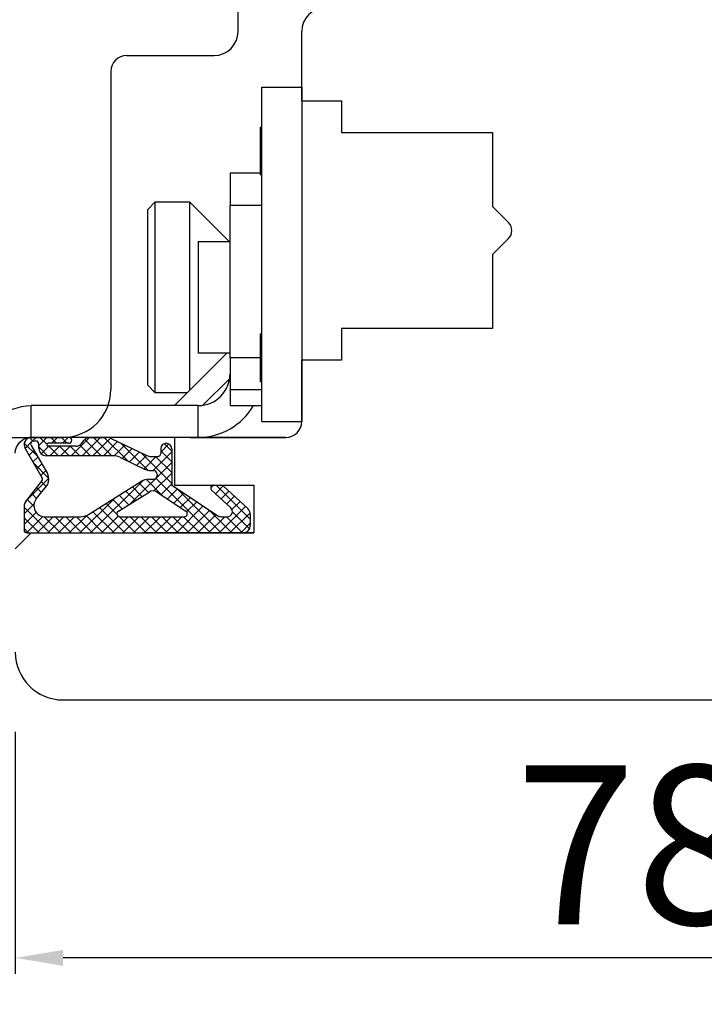
# Model space of a CAD drawing. Units: millimetres. Extents: x 24693 to 54793, y 662 to 22062.
# Drawn here: x 34687 to 34730, y 12723 to 12785 of the extents above; entities that cross this region are included whole.
import ezdxf

# ---------------------------------------------------------------- set-up
doc = ezdxf.new("R2010")
doc.units = ezdxf.units.MM
doc.linetypes.add('DASHED', pattern=[15, 7, -8])
for name, color, linetype in [('1', 7, 'Continuous'), ('ościeżnica', 30, 'Continuous'), ('P', 7, 'Continuous'), ('skrzydło', 1, 'Continuous')]:
    doc.layers.add(name, color=color, linetype=linetype)
doc.styles.get("Standard").update_dxf_attribs({"font": 'arial.ttf'})
doc.dimstyles.new('główny', dxfattribs={"dimtxt": 10, "dimasz": 3, "dimexe": 1, "dimexo": 5, "dimgap": 2, "dimtad": 1, "dimdec": 1, "dimrnd": 0.05, "dimdsep": 46, "dimtxsty": 'Standard', "dimcen": 1.5, "dimclrd": 5, "dimclre": 5, "dimclrt": 1, "dimadec": 1, "dimazin": 2, "dimtfac": 1, "dimtdec": 1, "dimtofl": 0, "dimtmove": 0, "dimatfit": 3, "dimfxl": 1, "dimtolj": 1, "dimtzin": 0, "dimarcsym": 0})

# ---------------------------------------------------------------- blocks, each defined once
blk = doc.blocks.new('*D133')
at = {"layer": 'Defpoints', "color": 0, "transparency": 16777216}
for p in [(35446.487, 12908.057), (35446.487, 12826.567), (34646.487, 12822.567)]:
    blk.add_point(p, dxfattribs=at)
at = {"layer": 'P', "color": 5, "lineweight": -2, "transparency": 16777216}
for p, q in [((34646.487, 12827.567), (34646.487, 12909.057)), ((35446.487, 12831.567), (35446.487, 12909.057))]:
    blk.add_line(p, q, dxfattribs=at)
at = {"layer": 'P', "color": 5, "linetype": 'Continuous', "lineweight": -2, "transparency": 16777216}
blk.add_line((34649.487, 12908.057), (35443.487, 12908.057), dxfattribs=at)
at = {"layer": 'P', "color": 5, "transparency": 16777216}
for points in [[(34649.487, 12908.557), (34649.487, 12907.557), (34646.487, 12908.057)], [(35443.487, 12908.557), (35443.487, 12907.557), (35446.487, 12908.057)]]:
    blk.add_solid(points, dxfattribs=at)
at = {"layer": 'P', "color": 1, "transparency": 16777216, "insert": (35046.487, 12948.35), "char_height": 75, "attachment_point": 5}
blk.add_mtext('\\A1;W1 = 800', dxfattribs=at)
blk = doc.blocks.new('*D137')
at = {"layer": 'Defpoints', "color": 0, "transparency": 16777216}
for p in [(34764.487, 12764.067), (34686.487, 12745.067), (34686.487, 12725.855)]:
    blk.add_point(p, dxfattribs=at)
at = {"layer": 'P', "color": 5, "lineweight": -2, "transparency": 16777216}
for p, q in [((34764.487, 12759.067), (34764.487, 12724.855)), ((34686.487, 12740.067), (34686.487, 12724.855))]:
    blk.add_line(p, q, dxfattribs=at)
at = {"layer": 'P', "color": 5, "linetype": 'Continuous', "lineweight": -2, "transparency": 16777216}
blk.add_line((34761.487, 12725.855), (34689.487, 12725.855), dxfattribs=at)
at = {"layer": 'P', "color": 5, "transparency": 16777216}
for points in [[(34689.487, 12726.355), (34689.487, 12725.355), (34686.487, 12725.855)], [(34761.487, 12726.355), (34761.487, 12725.355), (34764.487, 12725.855)]]:
    blk.add_solid(points, dxfattribs=at)
at = {"layer": 'P', "color": 1, "transparency": 16777216, "insert": (34725.487, 12732.961), "char_height": 10, "attachment_point": 5}
blk.add_mtext('\\A1;78', dxfattribs=at)
blk = doc.blocks.new('*D141')
at = {"layer": 'Defpoints', "color": 0, "transparency": 16777216}
for p in [(34646.487, 12758.567), (34631.487, 12732.489), (34646.487, 12656.834)]:
    blk.add_point(p, dxfattribs=at)
at = {"layer": 'P', "color": 5, "lineweight": -2, "transparency": 16777216}
for p, q in [((34646.487, 12753.567), (34646.487, 12655.834)), ((34631.487, 12727.489), (34631.487, 12655.834))]:
    blk.add_line(p, q, dxfattribs=at)
at = {"layer": 'P', "color": 5, "linetype": 'Continuous', "lineweight": -2, "transparency": 16777216}
for p, q in [((34634.487, 12656.834), (34643.487, 12656.834)), ((34646.487, 12656.834), (34835.444, 12656.834))]:
    blk.add_line(p, q, dxfattribs=at)
at = {"layer": 'P', "color": 5, "transparency": 16777216}
for points in [[(34634.487, 12657.334), (34634.487, 12656.334), (34631.487, 12656.834)], [(34643.487, 12657.334), (34643.487, 12656.334), (34646.487, 12656.834)]]:
    blk.add_solid(points, dxfattribs=at)
at = {"layer": 'P', "color": 1, "transparency": 16777216, "insert": (34742.465, 12684.363), "char_height": 50, "attachment_point": 5}
blk.add_mtext('\\A1;15mm', dxfattribs=at)

msp = doc.modelspace()

# ---------------------------------------------------------------- hatches: boundary and pattern name
at = {"layer": '1', "ltscale": 10}
h = msp.add_hatch(dxfattribs=at)
h.set_pattern_fill('ANSI37', scale=0.15, angle=-90, style=0)
h.set_pattern_definition([(315, (34949.24182, 15739.01174), (0.336759605, 0.336759605), []), (45, (34949.24182, 15739.01174), (-0.336759605, 0.336759605), [])])
h.paths.add_polyline_path([(34700.794, 12752.567, 0.414214), (34701.256, 12753.028), (34701.256, 12753.749, 0.209609), (34701.107, 12754.089), (34699.568, 12755.506, 0.188259), (34699.412, 12755.567), (34698.953, 12755.567, 0.683134), (34698.828, 12755.246), (34700.026, 12754.143, -0.683134), (34699.807, 12753.582), (34699.456, 12753.582, -0.14716), (34699.202, 12753.659), (34696.317, 12755.567), (34696.317, 12757.851, 1), (34695.625, 12757.851), (34695.625, 12757.551, -0.414214), (34695.44, 12757.367), (34695.043, 12757.367, -0.111754), (34694.745, 12757.434), (34692.513, 12758.499, 0.111754), (34692.215, 12758.567), (34691.18, 12758.567, 0.222585), (34690.825, 12758.401), (34690.64, 12758.179, -0.222585), (34690.286, 12758.013), (34688.563, 12758.013, -1), (34688.563, 12758.198), (34689.856, 12758.198, 1), (34689.856, 12758.567), (34687.502, 12758.567, 0.57852), (34687.103, 12757.873), (34688.163, 12756.052, -0.30986), (34688.144, 12755.792), (34687.142, 12754.539, 0.17032), (34687.04, 12754.251), (34687.04, 12752.751, 0.414214), (34687.225, 12752.567)])
h.paths.add_polyline_path([(34692.965, 12753.923), (34694.895, 12755.132, -0.294071), (34695.394, 12755.126), (34697.216, 12753.921, -0.743436), (34697.114, 12753.582), (34693.063, 12753.582, -0.753129)], flags=16)
h.paths.add_polyline_path([(34691.08, 12753.723, -0.140817), (34690.59, 12753.582), (34688.348, 12753.582, -0.628902), (34687.808, 12754.707), (34688.448, 12755.508, 0.30986), (34688.506, 12756.288), (34687.476, 12758.059, -0.57852), (34687.635, 12758.336), (34687.779, 12758.336, -0.414214), (34687.963, 12758.151), (34687.963, 12757.875, 0.414214), (34688.425, 12757.413), (34692.652, 12757.413, -0.111754), (34693.049, 12757.323), (34694.607, 12756.58, 0.111754), (34695.004, 12756.49), (34695.167, 12756.49, -0.414214), (34695.398, 12756.259), (34695.398, 12756.167, -0.414214), (34695.167, 12755.936), (34694.878, 12755.936, 0.140817), (34694.388, 12755.795)], flags=16)

# ---------------------------------------------------------------- linework, layer by layer
at = {"layer": '1', "color": 150, "linetype": 'Continuous'}
for p, q in [((34701.987, 12759.567), (34701.987, 12780.567)), ((34701.987, 12780.567), (34704.487, 12780.567)), ((34701.987, 12759.567), (34701.987, 12780.567)), ((34701.987, 12780.567), (34704.487, 12780.567)), ((34704.487, 12780.567), (34704.487, 12759.567)), ((34701.887, 12778.067), (34701.987, 12778.067)), ((34701.887, 12778.067), (34701.887, 12775.067)), ((34701.887, 12778.067), (34701.987, 12778.067)), ((34701.887, 12778.067), (34701.887, 12775.067)), ((34701.887, 12775.167), (34699.987, 12775.167)), ((34699.987, 12775.167), (34699.987, 12773.167)), ((34701.887, 12775.167), (34699.987, 12775.167)), ((34699.987, 12775.167), (34699.987, 12773.167)), ((34701.987, 12775.067), (34701.887, 12775.067)), ((34701.987, 12775.067), (34701.887, 12775.067)), ((34694.787, 12772.867), (34695.287, 12773.367)), ((34694.787, 12772.867), (34695.287, 12773.367)), ((34694.787, 12772.867), (34694.787, 12761.867)), ((34694.787, 12772.867), (34694.787, 12761.867)), ((34695.287, 12773.367), (34697.437, 12773.367)), ((34695.287, 12761.367), (34695.287, 12773.367)), ((34695.287, 12773.367), (34697.437, 12773.367)), ((34695.287, 12761.367), (34695.287, 12773.367)), ((34697.437, 12773.367), (34699.937, 12770.867)), ((34697.437, 12773.367), (34697.437, 12772.91)), ((34697.437, 12773.367), (34699.937, 12770.867)), ((34697.437, 12773.367), (34697.437, 12772.91)), ((34697.437, 12772.91), (34697.437, 12761.517)), ((34697.437, 12772.91), (34697.437, 12761.517)), ((34699.987, 12763.567), (34699.987, 12773.167)), ((34699.987, 12773.167), (34701.987, 12773.167)), ((34699.987, 12763.567), (34699.987, 12773.167)), ((34699.987, 12773.167), (34701.987, 12773.167)), ((34697.987, 12770.867), (34699.987, 12770.867)), ((34697.987, 12770.867), (34697.987, 12764.134)), ((34697.987, 12770.867), (34699.987, 12770.867)), ((34697.987, 12770.867), (34697.987, 12764.134)), ((34701.887, 12765.067), (34701.987, 12765.067)), ((34701.887, 12765.067), (34701.887, 12762.067)), ((34701.887, 12765.067), (34701.987, 12765.067)), ((34701.887, 12765.067), (34701.887, 12762.067)), ((34696.487, 12760.567), (34699.787, 12763.867)), ((34696.487, 12760.567), (34699.787, 12763.867)), ((34697.987, 12764.134), (34697.987, 12763.867)), ((34697.987, 12764.134), (34697.987, 12763.867)), ((34699.987, 12763.867), (34697.987, 12763.867)), ((34699.987, 12763.867), (34697.987, 12763.867)), ((34701.887, 12763.567), (34699.987, 12763.567)), ((34699.987, 12763.567), (34699.987, 12761.567)), ((34701.887, 12763.567), (34699.987, 12763.567)), ((34699.987, 12763.567), (34699.987, 12761.567)), ((34695.287, 12761.367), (34694.787, 12761.867)), ((34695.287, 12761.367), (34694.787, 12761.867)), ((34698.275, 12760.588), (34699.966, 12762.278)), ((34698.275, 12760.588), (34699.966, 12762.278)), ((34701.987, 12762.067), (34701.887, 12762.067)), ((34701.987, 12762.067), (34701.887, 12762.067)), ((34697.287, 12761.367), (34695.287, 12761.367)), ((34697.287, 12761.367), (34695.287, 12761.367)), ((34699.987, 12761.567), (34701.987, 12761.567)), ((34699.987, 12761.567), (34699.987, 12760.567)), ((34699.987, 12761.567), (34701.987, 12761.567)), ((34699.987, 12761.567), (34699.987, 12760.567)), ((34697.987, 12760.567), (34687.487, 12760.567)), ((34687.487, 12758.567), (34687.487, 12760.567)), ((34697.987, 12760.567), (34687.487, 12760.567)), ((34687.487, 12758.567), (34687.487, 12760.567)), ((34697.987, 12758.567), (34697.987, 12760.567)), ((34697.987, 12758.567), (34697.987, 12760.567)), ((34699.987, 12760.567), (34701.987, 12760.567)), ((34699.987, 12760.567), (34701.987, 12760.567)), ((34701.987, 12759.567), (34704.487, 12759.567)), ((34701.987, 12759.567), (34704.487, 12759.567)), ((34697.987, 12758.567), (34687.487, 12758.567))]:
    msp.add_line(p, q, dxfattribs=at)
at = {"layer": '1', "color": 7, "ltscale": 10}
for p, q in [((34687.476, 12758.059), (34688.506, 12756.288)), ((34689.856, 12758.567), (34687.502, 12758.567)), ((34687.779, 12758.336), (34687.635, 12758.336)), ((34687.963, 12757.875), (34687.963, 12758.151)), ((34689.856, 12758.198), (34688.563, 12758.198)), ((34690.286, 12758.013), (34688.563, 12758.013)), ((34690.64, 12758.179), (34690.825, 12758.401)), ((34691.18, 12758.567), (34692.215, 12758.567)), ((34692.513, 12758.499), (34694.745, 12757.434)), ((34687.103, 12757.873), (34688.163, 12756.052)), ((34692.652, 12757.413), (34688.425, 12757.413)), ((34695.043, 12757.367), (34695.44, 12757.367)), ((34695.625, 12757.851), (34695.625, 12757.551)), ((34696.317, 12757.851), (34696.317, 12755.567)), ((34693.049, 12757.323), (34694.607, 12756.58)), ((34695.004, 12756.49), (34695.167, 12756.49)), ((34695.398, 12756.259), (34695.398, 12756.167)), ((34687.142, 12754.539), (34688.144, 12755.792)), ((34687.808, 12754.707), (34688.448, 12755.508)), ((34691.08, 12753.723), (34694.388, 12755.795)), ((34694.878, 12755.936), (34695.167, 12755.936)), ((34696.317, 12755.567), (34699.202, 12753.659)), ((34698.953, 12755.567), (34699.412, 12755.567)), ((34699.568, 12755.506), (34701.107, 12754.089)), ((34692.965, 12753.923), (34694.895, 12755.132)), ((34695.394, 12755.126), (34697.216, 12753.921)), ((34698.828, 12755.246), (34700.026, 12754.143)), ((34687.04, 12754.251), (34687.04, 12752.751)), ((34701.256, 12753.749), (34701.256, 12753.028)), ((34688.348, 12753.582), (34690.59, 12753.582)), ((34693.063, 12753.582), (34697.114, 12753.582)), ((34699.456, 12753.582), (34699.807, 12753.582))]:
    msp.add_line(p, q, dxfattribs=at)
at = {"layer": '1', "color": 150, "linetype": 'Continuous'}
for radius, end in [(2, 0), (2, 0), (4, 329.99907), (4, 329.99907)]:
    msp.add_arc((34697.987, 12762.567), radius, 270, end, dxfattribs=at)
at = {"layer": '1', "color": 150, "linetype": 'Continuous', "extrusion": (1.22465e-16, 0, -1)}
for radius in [3, 3, 1]:
    msp.add_arc((-34687.487, 12757.567), radius, 0, 90, dxfattribs=at)
at = {"layer": '1', "color": 7, "ltscale": 10}
for centre, radius, start, end in [((34687.502, 12758.105), 0.462, 90, 210.20102), ((34687.635, 12758.151), 0.185, 90, 210.20102), ((34687.779, 12758.151), 0.185, 0, 90), ((34688.563, 12758.105), 0.0923, 90, 270), ((34689.856, 12758.382), 0.185, 270, 90), ((34690.286, 12758.475), 0.462, 270, 320.19443), ((34691.18, 12758.105), 0.462, 90, 140.19443), ((34692.215, 12757.875), 0.692, 64.49363, 90), ((34695.971, 12757.851), 0.346, 0, 180), ((34688.425, 12757.875), 0.462, 180, 270), ((34692.652, 12756.49), 0.923, 64.49363, 90), ((34695.043, 12758.059), 0.692, 244.49363, 270), ((34695.44, 12757.551), 0.185, 270, 0), ((34687.908, 12755.94), 0.692, 321.33654, 30.20102), ((34695.004, 12757.413), 0.923, 244.49363, 270), ((34695.167, 12756.259), 0.231, 0, 90), ((34695.167, 12756.167), 0.231, 270, 0), ((34687.963, 12755.936), 0.231, 321.33654, 30.20102), ((34694.878, 12755.013), 0.923, 90, 122.06212), ((34698.953, 12755.382), 0.185, 90, 227.3533), ((34699.412, 12755.336), 0.231, 47.3533, 90), ((34695.14, 12754.741), 0.462, 56.51383, 122.06212), ((34687.502, 12754.251), 0.462, 141.33654, 180), ((34688.348, 12754.275), 0.692, 141.33654, 270), ((34690.59, 12754.505), 0.923, 270, 302.06212), ((34693.063, 12753.767), 0.185, 122.06212, 270), ((34697.114, 12753.767), 0.185, 270, 56.51383), ((34699.456, 12754.044), 0.462, 236.51383, 270), ((34699.807, 12753.905), 0.323, 270, 47.3533), ((34700.794, 12753.749), 0.462, 0, 47.3533), ((34687.225, 12752.751), 0.185, 180, 270), ((34700.794, 12753.028), 0.462, 270, 0)]:
    msp.add_arc(centre, radius, start, end, dxfattribs=at)
at = {"layer": 'ościeżnica', "linetype": 'Continuous'}
for p, q in [((34700.487, 12784.067), (34700.487, 12788.567)), ((34693.487, 12782.567), (34698.987, 12782.567)), ((34692.487, 12781.567), (34692.487, 12775.567)), ((34692.487, 12775.567), (34692.487, 12761.567)), ((34647.987, 12758.567), (34689.487, 12758.567))]:
    msp.add_line(p, q, dxfattribs=at)
for centre, radius, start, end in [((34698.987, 12784.067), 1.5, 270, 0), ((34693.487, 12781.567), 1, 90, 180), ((34689.487, 12761.567), 3, 270, 0), ((34689.487, 12761.567), 3, 270, 0), ((34689.487, 12761.567), 3, 270, 0)]:
    msp.add_arc(centre, radius, start, end, dxfattribs=at)
at = {"layer": 'skrzydło', "linetype": 'Continuous'}
for p, q in [((34704.487, 12779.717), (34704.487, 12784.067)), ((34704.487, 12783.067), (34704.487, 12784.067)), ((34704.487, 12779.717), (34704.487, 12783.067)), ((34704.487, 12779.717), (34706.987, 12779.717)), ((34706.987, 12779.717), (34706.987, 12778.067)), ((34706.987, 12778.067), (34706.987, 12777.717)), ((34706.987, 12777.717), (34716.487, 12777.717)), ((34706.987, 12777.717), (34716.487, 12777.717)), ((34716.487, 12777.717), (34716.487, 12777.067)), ((34716.487, 12777.067), (34716.487, 12773.067)), ((34716.487, 12773.067), (34717.487, 12772.067)), ((34717.487, 12772.067), (34717.492, 12772.062)), ((34717.492, 12771.072), (34716.487, 12770.067)), ((34716.487, 12770.067), (34716.487, 12765.917)), ((34716.487, 12765.417), (34706.987, 12765.417)), ((34706.987, 12765.417), (34706.987, 12763.417)), ((34716.487, 12765.417), (34706.987, 12765.417)), ((34716.487, 12765.917), (34716.487, 12765.417)), ((34706.987, 12763.417), (34704.487, 12763.417)), ((34704.487, 12759.567), (34704.487, 12763.417)), ((34704.487, 12763.417), (34704.487, 12759.567)), ((34704.487, 12763.417), (34704.487, 12759.567)), ((34703.487, 12758.567), (34696.487, 12758.567)), ((34689.487, 12742.067), (34736.487, 12742.067))]:
    msp.add_line(p, q, dxfattribs=at)
at = {"layer": 'skrzydło', "linetype": 'DASHED'}
for p, q in [((34696.487, 12758.567), (34696.487, 12755.567)), ((34696.487, 12755.567), (34701.487, 12755.567)), ((34701.487, 12755.567), (34701.487, 12752.567)), ((34687.487, 12752.567), (34686.487, 12751.567)), ((34701.487, 12752.567), (34687.487, 12752.567))]:
    msp.add_line(p, q, dxfattribs=at)
at = {"layer": 'skrzydło', "ltscale": 10}
for p, q in [((34697.487, 12758.567), (34703.487, 12758.567)), ((34696.487, 12755.567), (34701.487, 12755.567)), ((34701.487, 12755.567), (34701.487, 12752.567)), ((34687.225, 12752.567), (34700.794, 12752.567)), ((34687.987, 12752.567), (34701.487, 12752.567))]:
    msp.add_line(p, q, dxfattribs=at)
at = {"layer": 'skrzydło', "color": 7, "ltscale": 10}
msp.add_line((34696.487, 12757.567), (34696.487, 12755.567), dxfattribs=at)
at = {"layer": 'skrzydło', "linetype": 'Continuous'}
for centre, radius, start, end in [((34705.987, 12784.067), 1.5, 90, 180), ((34716.997, 12771.567), 0.7, 315, 45), ((34703.487, 12759.567), 1, 270, 0), ((34703.487, 12759.567), 1, 270, 0), ((34689.487, 12745.067), 3, 180, 270)]:
    msp.add_arc(centre, radius, start, end, dxfattribs=at)

# ---------------------------------------------------------------- dimensions: what is measured, and where the dimension line sits
at = {"layer": 'P'}
for base, p1, p2, text, override, picture, middle in [((35446.487, 12908.057), (34646.487, 12822.567), (35446.487, 12826.567), 'W1 = <>', {"dimtxt": 75}, '*D133', (35046.487, 12948.35)), ((34646.487, 12656.834), (34631.487, 12732.489), (34646.487, 12758.567), '<>mm', {"dimtxt": 50}, '*D141', (34742.465, 12684.363))]:
    dim = msp.add_linear_dim(base=base, p1=p1, p2=p2, text=text, dimstyle='główny', override=override, dxfattribs=at)
    dim.commit()
    dim.dimension.update_dxf_attribs({"geometry": picture, "text_midpoint": middle})
dim = msp.add_linear_dim(base=(34686.487, 12725.855), p1=(34764.487, 12764.067), p2=(34686.487, 12745.067), dimstyle='główny', dxfattribs=at)
dim.commit()
dim.dimension.update_dxf_attribs({"geometry": '*D137', "text_midpoint": (34725.487, 12732.961)})

doc.saveas('drawing.dxf')
